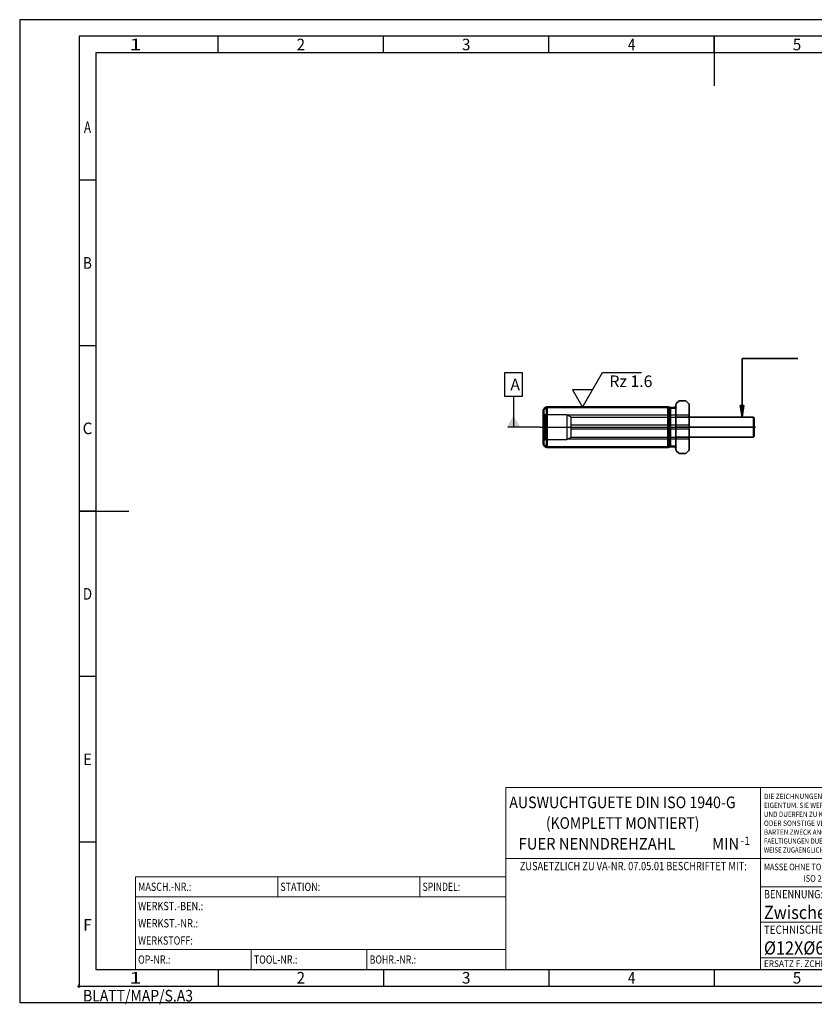
# Model space of a CAD drawing. Units: millimetres. Extents: x -198 to 222, y -174 to 123.
# Drawn here: x -198 to 42, y -174 to 123 of the extents above; entities that cross this region are included whole.
import ezdxf
from ezdxf.enums import TextEntityAlignment as Align
from ezdxf.lldxf.tags import DXFTag

# ---------------------------------------------------------------- set-up
doc = ezdxf.new("R2010")
doc.units = ezdxf.units.MM
for name, color, linetype in [('1', 4, 'Continuous'), ('3', 1, 'Continuous'), ('4', 2, 'Continuous'), ('63', 5, 'Continuous'), ('hatch', 5, 'Continuous'), ('INFTEXT63', 5, 'Continuous'), ('SK63', 5, 'Continuous')]:
    doc.layers.add(name, color=color, linetype=linetype)
for name, color, linetype, lineweight in [('AM_0', 7, 'Continuous', 50), ('FRAME51', 7, 'Continuous', 25), ('FRAME53', 7, 'Continuous', 20), ('SK1', 4, 'Continuous', 50), ('SK3', 1, 'DASHED2', 25), ('SK4', 2, 'DASHDOT', 25)]:
    doc.layers.add(name, color=color, linetype=linetype, lineweight=lineweight)
doc.styles.add('Mapal_Bor', font='ISOCP.SHX', dxfattribs={"width": 0.9})
doc.styles.add('SEACAD_Arial_Narrow', font='ARIALN.TTF')
tags = doc.linetypes.add('CENTER2', pattern=[28.575, 19.05, -3.175, 3.175, -3.175]).pattern_tags.tags
tags[10:11] = [DXFTag(74, 4), DXFTag(75, 0), DXFTag(340, '0'), DXFTag(46, 0.0), DXFTag(50, 0.0), DXFTag(44, 0.0), DXFTag(45, 0.0)]
tags[8:9] = [DXFTag(74, 4), DXFTag(75, 0), DXFTag(340, '0'), DXFTag(46, 0.0), DXFTag(50, 0.0), DXFTag(44, 0.0), DXFTag(45, 0.0)]
tags[6:7] = [DXFTag(74, 4), DXFTag(75, 0), DXFTag(340, '0'), DXFTag(46, 0.0), DXFTag(50, 0.0), DXFTag(44, 0.0), DXFTag(45, 0.0)]
tags[4:5] = [DXFTag(74, 4), DXFTag(75, 0), DXFTag(340, '0'), DXFTag(46, 0.0), DXFTag(50, 0.0), DXFTag(44, 0.0), DXFTag(45, 0.0)]
tags = doc.linetypes.add('DASHDOT', pattern=[25.4, 12.7, -6.35, 0, -6.35]).pattern_tags.tags
tags[10:11] = [DXFTag(74, 4), DXFTag(75, 0), DXFTag(340, '0'), DXFTag(46, 0.0), DXFTag(50, 0.0), DXFTag(44, 0.0), DXFTag(45, 0.0)]
tags[8:9] = [DXFTag(74, 4), DXFTag(75, 0), DXFTag(340, '0'), DXFTag(46, 0.0), DXFTag(50, 0.0), DXFTag(44, 0.0), DXFTag(45, 0.0)]
tags[6:7] = [DXFTag(74, 4), DXFTag(75, 0), DXFTag(340, '0'), DXFTag(46, 0.0), DXFTag(50, 0.0), DXFTag(44, 0.0), DXFTag(45, 0.0)]
tags[4:5] = [DXFTag(74, 4), DXFTag(75, 0), DXFTag(340, '0'), DXFTag(46, 0.0), DXFTag(50, 0.0), DXFTag(44, 0.0), DXFTag(45, 0.0)]
tags = doc.linetypes.add('DASHED2', pattern=[9.525, 6.35, -3.175]).pattern_tags.tags
tags[6:7] = [DXFTag(74, 4), DXFTag(75, 0), DXFTag(340, '0'), DXFTag(46, 0.0), DXFTag(50, 0.0), DXFTag(44, 0.0), DXFTag(45, 0.0)]
tags[4:5] = [DXFTag(74, 4), DXFTag(75, 0), DXFTag(340, '0'), DXFTag(46, 0.0), DXFTag(50, 0.0), DXFTag(44, 0.0), DXFTag(45, 0.0)]
tags = doc.linetypes.add('HIDDEN2', pattern=[19.05, 12.7, -6.35]).pattern_tags.tags
tags[6:7] = [DXFTag(74, 4), DXFTag(75, 0), DXFTag(340, '0'), DXFTag(46, 0.0), DXFTag(50, 0.0), DXFTag(44, 0.0), DXFTag(45, 0.0)]
tags[4:5] = [DXFTag(74, 4), DXFTag(75, 0), DXFTag(340, '0'), DXFTag(46, 0.0), DXFTag(50, 0.0), DXFTag(44, 0.0), DXFTag(45, 0.0)]

# ---------------------------------------------------------------- blocks, each defined once
blk = doc.blocks.new('SEANNOT_GROUP4')
at = {"layer": 'INFTEXT63', "linetype": 'Continuous', "lineweight": 25}
for p, q in [((-28.263, 6), (-22.201, 16.5)), ((-22.201, 16.5), (-10.396, 16.5)), ((-31.294, 11.25), (-28.263, 6)), ((-25.232, 11.25), (-31.294, 11.25))]:
    blk.add_line(p, q, dxfattribs=at)
at = {"layer": 'INFTEXT63', "linetype": 'Continuous', "lineweight": 5, "style": 'SEACAD_Arial_Narrow'}
blk.add_text('Rz 1.6', height=3.5, dxfattribs=at).set_placement((-20.101, 15.625), align=Align.TOP_LEFT)
blk = doc.blocks.new('SEANNOT_GROUP5')
at = {"layer": 'SK63', "linetype": 'Continuous', "lineweight": 25}
blk.add_hatch(color=256, dxfattribs=at).paths.add_polyline_path([(-51.114, 0), (-47.072, 0), (-49.093, 3.5)])
blk.add_line((-41.032, 0), (-50.843, 0), dxfattribs=at)
for points in [[(-51.798, 16.377), (-51.798, 9.377), (-46.388, 9.377), (-46.388, 16.377), (-51.798, 16.377)], [(-49.093, 9.377), (-49.093, 0)]]:
    blk.add_lwpolyline(points, dxfattribs=at)
at = {"layer": 'SK63', "linetype": 'Continuous', "lineweight": 25, "style": 'SEACAD_Arial_Narrow'}
blk.add_text('A', height=3.5, dxfattribs=at).set_placement((-50.048, 14.627), align=Align.TOP_LEFT)
blk = doc.blocks.new('*U16')
at = {"color": 0, "linetype": 'ByBlock'}
for p, q in [((-0.525, 0), (0.525, 0)), ((0, -0.525), (0, 0.525))]:
    blk.add_line(p, q, dxfattribs=at)
at = {"color": 0, "linetype": 'ByBlock', "width": 0.883178}
blk.add_text('BLATT/MAP/S.A3', height=3.5, dxfattribs=at).set_placement((1.166, -1.166), align=Align.TOP_LEFT)
blk = doc.blocks.new('Frame_A3')
at = {"layer": 'FRAME51'}
for p, q in [((60, 287), (60, 292)), ((110, 287), (110, 292)), ((160, 287), (160, 292)), ((210, 292), (210, 277)), ((210, 287), (210, 292)), ((23, 248.5), (18, 248.5)), ((23, 198.5), (18, 198.5)), ((18, 148.5), (33, 148.5)), ((23, 148.5), (18, 148.5)), ((23, 98.5), (18, 98.5)), ((23, 48.5), (18, 48.5)), ((60, 10), (60, 5)), ((110, 10), (110, 5)), ((160, 10), (160, 5)), ((210, 10), (210, 5))]:
    blk.add_line(p, q, dxfattribs=at)
for points in [[(0, 0), (420, 0), (420, 297), (0, 297)], [(18, 292), (18, 5), (415, 5), (415, 292)], [(410, 287), (23, 287), (23, 10), (410, 10)]]:
    blk.add_lwpolyline(points, close=True, dxfattribs=at)
blk.add_blockref('*U16', (18, 5), dxfattribs=at)
for s, width, p in [('1', 1.35, (35, 289.5)), ('2', 0.964286, (85, 289.5)), ('3', 0.964286, (135, 289.5)), ('4', 0.84375, (185, 289.5)), ('5', 0.964286, (235, 289.5)), ('A', 0.75, (20.5, 264.5)), ('B', 0.84375, (20.5, 223.5)), ('C', 0.964286, (20.5, 173.5)), ('D', 0.84375, (20.5, 123.5)), ('E', 0.964286, (20.5, 73.5)), ('F', 0.964286, (20.5, 23.5)), ('1', 1.35, (35, 7.5)), ('2', 0.964286, (85, 7.5)), ('3', 0.964286, (135, 7.5)), ('4', 0.84375, (185, 7.5)), ('5', 0.964286, (235, 7.5))]:
    blk.add_text(s, height=3.5, dxfattribs=dict(at, width=width)).set_placement(p, align=Align.MIDDLE_CENTER)
blk = doc.blocks.new('Frame')
at = {"layer": 'AM_0'}
blk.add_blockref('Frame_A3', (0, 0), dxfattribs=at)
blk = doc.blocks.new('A3_DE_Frame53')
at = {"layer": 'FRAME53'}
blk.add_blockref('Frame', (0, 0), dxfattribs=at)
blk = doc.blocks.new('HEAD_DE_ur_Frame53')
at = {"layer": 'FRAME53'}
for p, q in [((-263, 30), (-186, 30)), ((-186, 30), (-44, 30)), ((-332, 24.5), (-332, 18.5)), ((-289, 24.5), (-289, 18.5)), ((-44, 21.5), (-186, 21.5)), ((-186, 21.5), (0, 21.5)), ((-375, 18.5), (-263, 18.5)), ((-186, 10.75), (0, 10.75)), ((-375, 2.5), (-263, 2.5)), ((-340, 2.5), (-340, -3.5)), ((-305, 2.5), (-305, -3.5)), ((0, 0), (-186, 0))]:
    blk.add_line(p, q, dxfattribs=at)
for points in [[(-263, 51.5), (-186, 51.5), (-186, -3.5), (-263, -3.5)], [(0, 51.5), (-186, 51.5), (-186, -3.5), (0, -3.5)], [(-375, 24.5), (-263, 24.5), (-263, -3.5), (-375, -3.5)]]:
    blk.add_lwpolyline(points, close=True, dxfattribs=at)
at = {"layer": 'FRAME53', "style": 'Mapal_Bor'}
for s, height, width, p, p2 in [('AUSWUCHTGUETE DIN ISO 1940-G', 3.5, 0.999912, (-261.99, 45.25), (-193.552, 45.25)), ('DIE ZEICHNUNGEN, MODELLE ETC. BLEIBEN UNSER AUSSCHLIESSLICHES', 1.6, 1.037091, (-185, 48), (-116.962, 48)), ('EIGENTUM. SIE WERDEN NUR ZU DEM VEREINBARTEN ZWECK ANVERTRAUT', 1.6, 0.976487, (-185, 45.3), (-116.962, 45.3)), ('(KOMPLETT MONTIERT)', 3.5, 1.000348, (-250.901, 39), (-204.51, 39)), ('UND DUERFEN ZU KEINEM ANDEREN ZWECK VERWENDET WERDEN.  KOPIEN', 1.6, 0.983284, (-185, 42.6), (-116.962, 42.6)), ('ODER SONSTIGE VERVIELFAELTIGUNGEN DUERFEN NUR ZU DEM VEREIN-', 1.6, 1.013682, (-185, 39.9), (-116.962, 39.9)), ('BARTEN ZWECK ANGEFERTIGT WERDEN. WEDER ORIGINALE NOCH VERVIEL-', 1.6, 0.969759, (-185, 37.2), (-116.962, 37.2)), ('FUER NENNDREHZAHL           MIN', 3.5, 1.000055, (-259.174, 32.75), (-192.499, 32.75)), ('-1', 2.5, 1.071429, (-192.027, 34.153), (-189.215, 34.153)), ('FAELTIGUNGEN DUERFEN DRITTEN AUSGEHAENDIGT ODER IN SONSTIGER', 1.6, 0.957717, (-185, 34.5), (-120.56, 34.5)), ('WEISE ZUGAENGLICH GEMACHT WERDEN.', 1.6, 0.936264, (-185, 31.8), (-149.72, 31.8)), ('ZUSAETZLICH ZU VA-NR. 07.05.01 BESCHRIFTET MIT:', 2.5, 0.892622, (-258.813, 26.5), (-190.188, 26.5)), ('MASSE OHNE TOLERANZANGABE', 2, 0.899803, (-185, 26.5), (-150.71, 26.5)), ('ISO 2768-F', 2, 0.899705, (-173.058, 23), (-161.628, 23)), ('MASCH.-NR.:', 2.5, 0.899738, (-374.2, 20.25), (-358.113, 20.25)), ('STATION:', 2.5, 0.89965, (-331.2, 20.245), (-319.163, 20.245)), ('SPINDEL:', 2.5, 0.899629, (-288.2, 20.245), (-276.838, 20.245)), ('BENENNUNG:', 2.5, 1.000146, (-185, 18), (-167.125, 18)), ('WERKST.-BEN.:', 2.5, 0.9003, (-374.2, 14.423), (-354.501, 14.423)), ('WERKST.-NR.:', 2.5, 0.900326, (-374.2, 9.211), (-356.076, 9.211)), ('WERKSTOFF:', 2.5, 0.900357, (-374.2, 4), (-357.651, 4)), ('OP-NR.:', 2.5, 0.9, (-374.2, -1.75), (-364.413, -1.75)), ('TOOL-NR.:', 2.5, 0.9, (-339.2, -1.75), (-326.038, -1.75)), ('BOHR.-NR.:', 2.5, 0.9, (-304.2, -1.75), (-290.138, -1.75)), ('ERSATZ F. ZCHNR.:', 2, 0.99981, (-185, -2.75), (-163.1, -2.75))]:
    blk.add_text(s, height=height, dxfattribs=dict(at, width=width)).set_placement(p, p2, align=Align.FIT)
at = {"layer": 'FRAME53', "style": 'Mapal_Bor', "width": 0.995987}
blk.add_text('TECHNISCHE SPEZIFIKATION:', height=2.5, rotation=0.23424, dxfattribs=at).set_placement((-185, 7.25), (-144.03, 7.418), align=Align.FIT)
at = {"layer": 'FRAME53', "style": 'Mapal_Bor', "width": 0.9}
for tag, p, height in [('BAL_GRADE', (-192.057, 45.25), 3.5), ('R_P_M', (-213.297, 32.75), 3.5), ('APP_DATE', (-32, 29.25), 2.5), ('APP_NAME', (-17, 29.25), 2.5), ('SCALE', (-26.588, 23.25), 2.5), ('DIN_FORMAT', (-6.1, 23.25), 2.5), ('MACH_NO', (-357.313, 20.169), 2.5), ('STATION', (-318.363, 20.245), 2.5), ('SPINDLE', (-276.038, 20.245), 2.5), ('PART_NAME', (-353.701, 14.423), 2.5), ('TITLE', (-185, 11.75), 4), ('PART_NO', (-353.701, 9.211), 2.5), ('MATERIAL', (-353.701, 4), 2.5), ('TECHNICAL_SPEC', (-185, 1), 4), ('MATERIAL_NO', (-109, 1), 4), ('DRAWING_NO', (-64, 1), 4), ('OP_NO', (-363.613, -1.75), 2.5), ('TOOL_NO', (-325.238, -1.75), 2.5), ('HOLE_NO', (-289.338, -1.75), 2.5), ('REPLACES_DWG', (-162.1, -2.75), 2), ('REPLACED_BY_DWG', (-84.7, -2.75), 2), ('SHEET', (-22.901, -2.75), 2), ('OF_SHEETS', (-17.097, -2.75), 2)]:
    blk.add_attdef(tag, p, '', height=height, dxfattribs=at)
for tag, p in [('MARK_WITH_1', (-224.5, 20)), ('MARK_WITH_2', (-224.5, 13)), ('MARK_WITH_3', (-224.5, 6)), ('MARK_WITH_4', (-224.5, -1))]:
    blk.add_attdef(tag, text='', height=4, dxfattribs=at).set_placement(p, align=Align.CENTER)
for tag, p in [('ORIGIN', (-4.998, 13.75)), ('INDEX_NO', (-4.998, 3))]:
    blk.add_attdef(tag, text='', height=4, dxfattribs=at).set_placement(p, align=Align.MIDDLE)

msp = doc.modelspace()

# ---------------------------------------------------------------- hatches: boundary and pattern name
at = {"layer": 'hatch', "linetype": 'Continuous', "lineweight": 5}
msp.add_hatch(color=256, dxfattribs=at).paths.add_polyline_path([(19.4167, 6.5), (20, 3), (20.5833, 6.5)])

# ---------------------------------------------------------------- linework, layer by layer
at = {"layer": '1', "linetype": 'Continuous', "lineweight": 35}
for p, q in [((0, 6.834), (0, 5.107)), ((0.883, 7.883), (0.117, 7.117)), ((2.834, 8), (1.166, 8)), ((3.933, 7.067), (3.117, 7.883)), ((4, 5.209), (4, 6.978)), ((0, -4.693), (0, 5.107)), ((3.55, 3), (23.5, 3)), ((4, 5.209), (4, 4.643)), ((4, 4.643), (4, -4.643)), ((23.5, 3), (23.7, 2.8)), ((23.5, 3), (23.5, -3)), ((23.7, 2.8), (23.7, -2.8)), ((23.7, -2.8), (23.5, -3)), ((0, -5.107), (0, -4.693)), ((0, -5.107), (0, -6.834)), ((23.5, -3), (3.55, -3)), ((4, -5.209), (4, -4.643)), ((4, -6.978), (4, -5.209)), ((0.117, -7.117), (0.883, -7.883)), ((1.166, -8), (2.834, -8)), ((3.117, -7.883), (3.933, -7.067))]:
    msp.add_line(p, q, dxfattribs=at)
for centre, start, end in [((0.4, 6.834), 135, 180), ((1.166, 7.6), 90, 135), ((2.834, 7.6), 45, 90), ((3.65, 6.784), 28.955024, 45), ((0.4, -6.834), 180, 225), ((1.166, -7.6), 225, 270), ((2.834, -7.6), 270, 315), ((3.65, -6.784), 315, 331.044976)]:
    msp.add_arc(centre, 0.4, start, end, dxfattribs=at)
at = {"layer": '3', "linetype": 'HIDDEN2', "lineweight": 35}
for p, q in [((0, 3), (3.55, 3)), ((0, -3), (3.55, -3))]:
    msp.add_line(p, q, dxfattribs=at)
for centre, start, end in [((3.55, 3.5), 270, 334.158067), ((3.55, -3.5), 25.841933, 90)]:
    msp.add_arc(centre, 0.5, start, end, dxfattribs=at)
at = {"layer": '4', "linetype": 'CENTER2', "lineweight": 35}
msp.add_line((0, 0), (24.1, 0), dxfattribs=at)
at = {"layer": '63', "linetype": 'Continuous', "lineweight": 35}
for p, q in [((20, 20.744), (36.815, 20.744)), ((20, 20.744), (20, 3)), ((19.4167, 6.5), (20, 3)), ((20, 3), (20.5833, 6.5))]:
    msp.add_line(p, q, dxfattribs=at)
at = {"layer": 'hatch', "linetype": 'Continuous', "lineweight": 35}
msp.add_line((20.5833, 6.5), (19.4167, 6.5), dxfattribs=at)
at = {"layer": 'SK1'}
for p, q in [((-38.993, 5.996), (-39.8, 5.53)), ((-38.986, 6), (-38.986, -6)), ((-2.313, 6), (-38.986, 6)), ((-2.313, 4.516), (-2.313, 6)), ((-1.754, 5.85), (-2.313, 6)), ((-40, 5.184), (-40, -5.184)), ((-2.313, 4.516), (-2.313, -4.516)), ((-1.754, 5.85), (-1.754, 4.41)), ((-0.4, 5.85), (-1.754, 5.85)), ((-1.754, -4.41), (-1.754, 4.41)), ((-39.8, -5.53), (-38.993, -5.996)), ((-2.313, -6), (-2.313, -4.516)), ((-2.313, -6), (-1.754, -5.85)), ((-1.754, -4.41), (-1.754, -5.85)), ((-1.754, -5.85), (-0.4, -5.85)), ((-38.986, -6), (-2.313, -6))]:
    msp.add_line(p, q, dxfattribs=at)
for centre, start, end in [((-38.793, 5.65), 118.955024, 120), ((-0.4, 6.25), 270, 0), ((-39.6, 5.184), 120, 180), ((-39.6, -5.184), 180, 240), ((-0.4, -6.25), 0, 90), ((-38.793, -5.65), 240, 241.044976)]:
    msp.add_arc(centre, 0.4, start, end, dxfattribs=at)
at = {"layer": 'SK3'}
for p, q in [((-39.5, 3.75), (-40, 4)), ((-39.5, 3.75), (-39.5, -3.75)), ((-33, 3.75), (-39.5, 3.75)), ((-33, 3.75), (-33, -3.75)), ((-31.701, 3), (-33, 3.75)), ((4, 3.6), (-32.7402, 3.6)), ((-31.701, -3), (-31.701, 3)), ((-31.701, 3), (0, 3)), ((4, 0.6), (-31.701, 0.6)), ((4, -0.6), (-31.701, -0.6)), ((-40, -4), (-39.5, -3.75)), ((-39.5, -3.75), (-33, -3.75)), ((-33, -3.75), (-31.701, -3)), ((4, -3.6), (-32.7402, -3.6)), ((-31.701, -3), (0, -3))]:
    msp.add_line(p, q, dxfattribs=at)
at = {"layer": 'SK4'}
msp.add_line((-41, 0), (0, 0), dxfattribs=at)

# ---------------------------------------------------------------- block references
msp.add_blockref('A3_DE_Frame53', (-198.392, -173.876))
ref = msp.add_blockref('HEAD_DE_ur_Frame53', (211.608, -160.376))
ref.add_attrib('TECHNICAL_SPEC', 'Ø12XØ6X4', (26.608, -159.376), dxfattribs={"layer": 'FRAME53', "height": 4, "style": 'Mapal_Bor', "width": 0.9})
ref.add_attrib('TITLE', 'Zwischenbuchse', (26.608, -148.626), dxfattribs={"layer": 'FRAME53', "height": 4, "style": 'Mapal_Bor', "width": 0.9})
at = {"layer": 'INFTEXT63'}
msp.add_blockref('SEANNOT_GROUP4', (0, 0), dxfattribs=at)
at = {"layer": 'SK63'}
msp.add_blockref('SEANNOT_GROUP5', (0, 0), dxfattribs=at)

doc.saveas('drawing.dxf')
